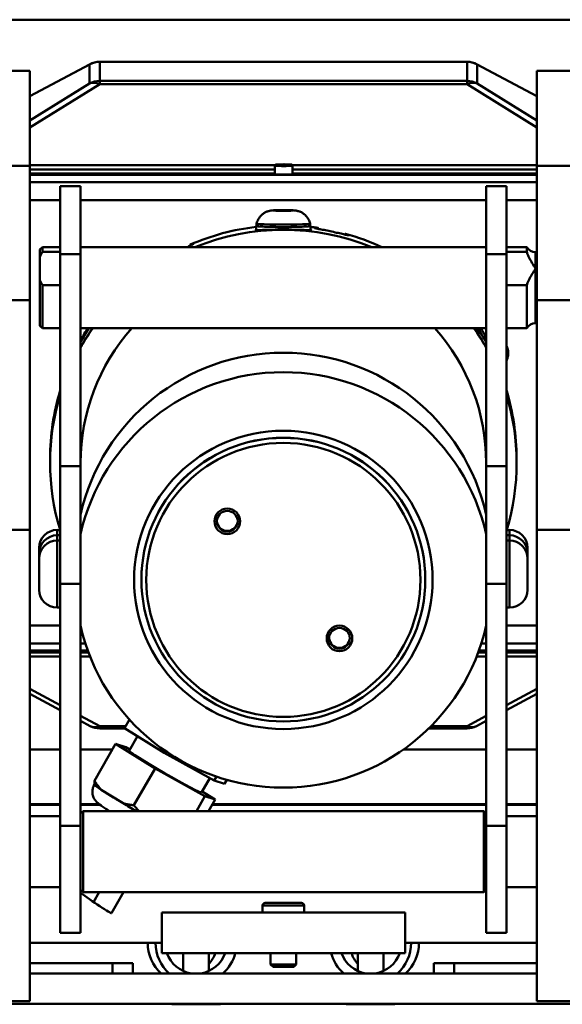
# Model space of a CAD drawing. Extents: x 209 to 435, y -10 to 138.
# Drawn here: x 402 to 409, y 44 to 56 of the extents above; entities that cross this region are included whole.
import ezdxf

# ---------------------------------------------------------------- set-up
doc = ezdxf.new("R2010")
doc.units = 0
doc.header["$LTSCALE"] = 11.111111
doc.header["$MEASUREMENT"] = 0
doc.layers.add('Visible Edges(ANSI)', color=7, linetype='Continuous', lineweight=50)
doc.layers.add('Visible Tangent Edges(ANSI)', color=7, linetype='Continuous', lineweight=50)

msp = doc.modelspace()

# ---------------------------------------------------------------- linework, layer by layer
at = {"layer": 'Visible Edges(ANSI)'}
for p, q in [((411.003, 55.953), (399.503, 55.953)), ((399.503, 55.951), (411.003, 55.951)), ((402.128, 55.009), (402.872, 55.406)), ((402.99, 55.435), (407.517, 55.435)), ((407.635, 55.406), (408.378, 55.009)), ((402.128, 55.324), (400.271, 55.324)), ((402.128, 55.324), (402.128, 54.153)), ((408.378, 54.153), (408.378, 55.324)), ((410.235, 55.324), (408.378, 55.324)), ((402.128, 52.496), (402.128, 54.153)), ((405.15, 54.154), (405.15, 54.048)), ((405.204, 54.167), (405.245, 54.169)), ((405.217, 54.165), (405.204, 54.167)), ((405.272, 54.164), (405.217, 54.165)), ((405.245, 54.169), (405.299, 54.168)), ((405.245, 54.164), (405.245, 54.169)), ((405.313, 54.166), (405.272, 54.164)), ((405.299, 54.168), (405.313, 54.166)), ((405.299, 54.165), (405.299, 54.168)), ((405.367, 54.154), (405.367, 54.048)), ((408.378, 54.153), (408.378, 52.496)), ((402.503, 53.062), (402.503, 53.9)), ((402.503, 53.9), (402.753, 53.9)), ((402.753, 53.9), (402.753, 53.062)), ((407.753, 53.062), (407.753, 53.9)), ((407.753, 53.9), (408.003, 53.9)), ((408.003, 53.9), (408.003, 53.062)), ((402.128, 53.729), (402.503, 53.729)), ((402.753, 53.729), (407.753, 53.729)), ((408.003, 53.729), (408.378, 53.729)), ((405.128, 53.602), (405.127, 53.602)), ((405.127, 53.602), (405.128, 53.602)), ((405.128, 53.602), (405.189, 53.606)), ((405.189, 53.597), (405.128, 53.602)), ((405.189, 53.606), (405.19, 53.606)), ((405.19, 53.597), (405.189, 53.597)), ((405.19, 53.606), (405.193, 53.606)), ((405.19, 53.606), (405.19, 53.597)), ((405.193, 53.597), (405.19, 53.597)), ((405.193, 53.606), (405.314, 53.606)), ((405.314, 53.597), (405.193, 53.597)), ((405.314, 53.606), (405.317, 53.606)), ((405.317, 53.597), (405.314, 53.597)), ((405.317, 53.606), (405.318, 53.606)), ((405.317, 53.606), (405.317, 53.597)), ((405.318, 53.597), (405.317, 53.597)), ((405.318, 53.606), (405.378, 53.602)), ((405.378, 53.602), (405.318, 53.597)), ((405.38, 53.602), (405.378, 53.602)), ((405.378, 53.602), (405.38, 53.602)), ((404.919, 53.412), (404.919, 53.359)), ((404.923, 53.442), (404.923, 53.412)), ((405.583, 53.442), (405.583, 53.412)), ((405.587, 53.412), (405.587, 53.359)), ((402.253, 53.12), (402.283, 53.15)), ((402.253, 53.03), (402.253, 53.12)), ((402.283, 53.15), (402.283, 53.09)), ((402.283, 53.15), (402.503, 53.15)), ((402.283, 53.09), (402.503, 53.09)), ((402.503, 53.062), (402.503, 50.452)), ((402.753, 53.15), (407.753, 53.15)), ((402.753, 50.452), (402.753, 53.062)), ((407.753, 53.062), (407.753, 50.452)), ((408.003, 53.15), (408.253, 53.15)), ((408.003, 53.09), (408.253, 53.09)), ((408.003, 50.452), (408.003, 53.062)), ((408.253, 53.15), (408.253, 53.09)), ((408.362, 53.088), (408.378, 53.088)), ((402.253, 52.741), (402.253, 53.03)), ((402.253, 52.18), (402.253, 52.741)), ((402.283, 52.681), (402.283, 52.15)), ((402.503, 52.681), (402.283, 52.681)), ((408.253, 52.681), (408.003, 52.681)), ((408.253, 52.681), (408.253, 52.15)), ((402.128, 52.496), (402.128, 49.667)), ((408.378, 49.667), (408.378, 52.496)), ((408.362, 52.213), (408.378, 52.213)), ((402.253, 52.18), (402.283, 52.15)), ((402.283, 52.15), (402.503, 52.15)), ((402.753, 52.15), (407.753, 52.15)), ((407.681, 52.1), (407.65, 52.083)), ((408.003, 52.15), (408.253, 52.15)), ((402.378, 50.547), (402.378, 50.492)), ((408.128, 50.547), (408.128, 50.492)), ((402.503, 49.001), (402.503, 50.452)), ((402.753, 50.452), (402.753, 49.001)), ((407.753, 49.001), (407.753, 50.452)), ((408.003, 50.452), (408.003, 49.001)), ((402.128, 43.854), (402.128, 49.667)), ((402.464, 49.663), (402.503, 49.663)), ((408.042, 49.663), (408.003, 49.663)), ((408.378, 49.667), (408.378, 43.854)), ((402.464, 49.598), (402.503, 49.598)), ((402.464, 49.533), (402.503, 49.533)), ((408.042, 49.598), (408.003, 49.598)), ((408.042, 49.533), (408.003, 49.533)), ((402.244, 49.377), (402.244, 49.443)), ((408.263, 49.443), (408.263, 49.377)), ((402.244, 49.312), (402.244, 49.377)), ((402.244, 48.927), (402.244, 49.312)), ((408.263, 49.377), (408.263, 49.312)), ((408.263, 49.312), (408.263, 48.927)), ((403.503, 49.051), (403.503, 49.052)), ((407.003, 49.051), (407.003, 49.052)), ((402.503, 49.001), (402.503, 46.018)), ((402.753, 46.018), (402.753, 49.001)), ((407.753, 49.001), (407.753, 46.018)), ((408.003, 46.018), (408.003, 49.001)), ((402.464, 48.706), (402.503, 48.706)), ((408.042, 48.706), (408.003, 48.706)), ((402.503, 48.487), (402.128, 48.487)), ((402.503, 48.484), (402.128, 48.484)), ((402.754, 48.484), (402.753, 48.484)), ((407.753, 48.484), (407.753, 48.484)), ((408.378, 48.487), (408.003, 48.487)), ((408.378, 48.484), (408.003, 48.484)), ((402.128, 48.178), (402.503, 48.178)), ((402.753, 48.178), (402.844, 48.178)), ((407.663, 48.178), (407.753, 48.178)), ((408.003, 48.178), (408.378, 48.178)), ((402.128, 47.643), (402.503, 47.443)), ((408.003, 47.443), (408.378, 47.643)), ((402.753, 47.309), (402.872, 47.246)), ((402.99, 47.217), (403.306, 47.217)), ((403.296, 47.222), (403.357, 47.327)), ((403.786, 46.918), (403.296, 47.222)), ((407.044, 47.217), (407.517, 47.217)), ((407.635, 47.246), (407.753, 47.309)), ((403.352, 46.942), (403.457, 47.123)), ((402.924, 46.573), (403.186, 47.026)), ((403.674, 46.723), (403.186, 47.026)), ((403.186, 47.026), (403.311, 46.987)), ((403.311, 46.987), (403.362, 46.958)), ((402.503, 46.959), (402.128, 46.959)), ((403.147, 46.959), (402.753, 46.959)), ((403.363, 46.959), (403.36, 46.959)), ((403.786, 46.918), (403.799, 46.94)), ((404.401, 46.574), (403.786, 46.918)), ((407.753, 46.959), (406.735, 46.959)), ((408.378, 46.959), (408.003, 46.959)), ((403.674, 46.723), (403.412, 46.27)), ((404.287, 46.381), (403.674, 46.723)), ((404.245, 46.426), (404.348, 46.604)), ((404.401, 46.574), (404.43, 46.624)), ((404.526, 46.534), (404.401, 46.574)), ((404.526, 46.534), (404.555, 46.585)), ((403.008, 46.462), (403.278, 46.295)), ((404.181, 46.198), (404.287, 46.381)), ((404.253, 46.439), (404.411, 46.341)), ((404.411, 46.341), (404.287, 46.381)), ((402.503, 46.276), (402.128, 46.276)), ((402.993, 46.276), (402.753, 46.276)), ((404.329, 46.198), (404.411, 46.341)), ((407.753, 46.276), (404.374, 46.276)), ((408.378, 46.276), (408.003, 46.276)), ((402.503, 46.136), (402.128, 46.136)), ((402.754, 46.136), (402.753, 46.136)), ((402.754, 46.168), (402.784, 46.198)), ((402.754, 45.228), (402.754, 46.168)), ((402.784, 46.198), (402.784, 45.198)), ((402.784, 46.198), (407.723, 46.198)), ((407.723, 45.198), (407.723, 46.198)), ((407.753, 46.168), (407.723, 46.198)), ((407.753, 46.168), (407.753, 45.228)), ((407.753, 46.136), (407.753, 46.136)), ((408.378, 46.136), (408.003, 46.136)), ((402.503, 44.698), (402.503, 46.018)), ((402.753, 46.018), (402.753, 44.698)), ((407.753, 44.698), (407.753, 46.018)), ((408.003, 46.018), (408.003, 44.698)), ((402.503, 45.261), (402.128, 45.261)), ((402.754, 45.261), (402.753, 45.261)), ((402.754, 45.228), (402.784, 45.198)), ((402.784, 45.198), (407.723, 45.198)), ((403.283, 45.198), (403.133, 44.94)), ((407.753, 45.228), (407.723, 45.198)), ((407.753, 45.261), (407.753, 45.261)), ((408.378, 45.261), (408.003, 45.261)), ((404.998, 45.035), (404.998, 44.948)), ((405.029, 45.066), (405.478, 45.066)), ((405.509, 45.035), (405.509, 44.948)), ((406.753, 44.948), (403.754, 44.948)), ((403.754, 44.948), (403.754, 44.448)), ((406.753, 44.948), (406.753, 44.448)), ((402.503, 44.698), (402.753, 44.698)), ((407.753, 44.698), (408.003, 44.698)), ((402.128, 44.573), (403.754, 44.573)), ((406.753, 44.573), (408.378, 44.573)), ((403.754, 44.448), (406.753, 44.448)), ((404.02, 44.227), (404.02, 44.448)), ((404.335, 44.227), (404.335, 44.448)), ((405.096, 44.448), (405.096, 44.309)), ((405.411, 44.448), (405.411, 44.309)), ((406.171, 44.227), (406.171, 44.448)), ((406.486, 44.228), (406.486, 44.448)), ((403.148, 44.323), (402.148, 44.323)), ((403.148, 44.323), (403.398, 44.323)), ((403.398, 44.198), (403.398, 44.323)), ((405.096, 44.309), (405.411, 44.309)), ((405.126, 44.279), (405.096, 44.309)), ((405.381, 44.279), (405.411, 44.309)), ((407.108, 44.323), (407.358, 44.323)), ((407.108, 44.323), (407.108, 44.198)), ((408.358, 44.323), (407.358, 44.323)), ((402.128, 44.198), (402.148, 44.198)), ((403.148, 44.198), (402.148, 44.198)), ((403.164, 44.198), (403.148, 44.198)), ((403.164, 44.198), (408.378, 44.198)), ((405.381, 44.279), (405.126, 44.279)), ((408.358, 44.198), (407.358, 44.198)), ((412.128, 43.823), (398.378, 43.823)), ((400.852, 43.854), (402.128, 43.854)), ((403.877, 43.817), (403.877, 43.823)), ((404.477, 43.817), (403.877, 43.817)), ((404.477, 43.817), (404.477, 43.823)), ((406.028, 43.817), (406.028, 43.823)), ((406.628, 43.817), (406.028, 43.817)), ((406.628, 43.817), (406.628, 43.823)), ((408.378, 43.854), (409.654, 43.854))]:
    msp.add_line(p, q, dxfattribs=at)
at = {"layer": 'Visible Edges(ANSI)', "flags": 128}
for points in [[(405.15, 54.154), (405.151, 54.158), (405.152, 54.16), (405.154, 54.164), (405.156, 54.165), (405.158, 54.166), (405.161, 54.167), (405.168, 54.168), (405.172, 54.168), (405.177, 54.169), (405.183, 54.169), (405.19, 54.169), (405.197, 54.17), (405.205, 54.17), (405.213, 54.17), (405.221, 54.17), (405.23, 54.17), (405.24, 54.17), (405.249, 54.17), (405.258, 54.171), (405.268, 54.17), (405.277, 54.17), (405.287, 54.17), (405.296, 54.17), (405.304, 54.17), (405.312, 54.17), (405.32, 54.17), (405.327, 54.169), (405.334, 54.169), (405.339, 54.169), (405.344, 54.168), (405.349, 54.168), (405.356, 54.167), (405.359, 54.166), (405.361, 54.165), (405.363, 54.164), (405.365, 54.16), (405.366, 54.158), (405.367, 54.154)], [(404.923, 53.442), (404.927, 53.455), (404.932, 53.467), (404.937, 53.479), (404.942, 53.49), (404.947, 53.499), (404.953, 53.508), (404.964, 53.524), (404.976, 53.536), (404.986, 53.546), (404.996, 53.555), (405.004, 53.562), (405.012, 53.567), (405.02, 53.572), (405.026, 53.575), (405.032, 53.579), (405.042, 53.584), (405.051, 53.587), (405.058, 53.59), (405.064, 53.592), (405.075, 53.595), (405.082, 53.597), (405.088, 53.598), (405.098, 53.6), (405.106, 53.601), (405.117, 53.603), (405.137, 53.604), (405.147, 53.605), (405.157, 53.605), (405.168, 53.606), (405.179, 53.606), (405.19, 53.607), (405.202, 53.607), (405.215, 53.607), (405.228, 53.607), (405.24, 53.607), (405.253, 53.607), (405.266, 53.607), (405.279, 53.607), (405.292, 53.607), (405.305, 53.607), (405.317, 53.607), (405.328, 53.606), (405.339, 53.606), (405.35, 53.605), (405.36, 53.605), (405.37, 53.604), (405.39, 53.603), (405.395, 53.602), (405.401, 53.602), (405.409, 53.6), (405.418, 53.599), (405.424, 53.597), (405.432, 53.595), (405.437, 53.594), (405.442, 53.592), (405.449, 53.59), (405.456, 53.587), (405.464, 53.584), (405.475, 53.579), (405.481, 53.575), (405.487, 53.572), (405.495, 53.567), (405.502, 53.562), (405.511, 53.555), (405.521, 53.546), (405.531, 53.536), (405.542, 53.524), (405.548, 53.516), (405.554, 53.508), (405.559, 53.499), (405.565, 53.489), (405.57, 53.479), (405.575, 53.467), (405.58, 53.455), (405.583, 53.442)], [(405.253, 53.367), (405.228, 53.367), (405.203, 53.367), (405.177, 53.366), (405.152, 53.366), (405.127, 53.365), (405.103, 53.364), (405.079, 53.364), (405.057, 53.363), (405.037, 53.362), (405.018, 53.361), (405, 53.361), (404.984, 53.36), (404.968, 53.359), (404.955, 53.359), (404.942, 53.359), (404.932, 53.358), (404.924, 53.359), (404.917, 53.359), (404.913, 53.36), (404.91, 53.36), (404.91, 53.361), (404.911, 53.363), (404.914, 53.364), (404.92, 53.366)], [(405.587, 53.366), (405.593, 53.364), (405.596, 53.363), (405.597, 53.361), (405.597, 53.36), (405.594, 53.36), (405.59, 53.359), (405.583, 53.359), (405.575, 53.358), (405.565, 53.359), (405.552, 53.359), (405.539, 53.359), (405.523, 53.36), (405.507, 53.361), (405.489, 53.361), (405.47, 53.362), (405.449, 53.363), (405.427, 53.364), (405.404, 53.364), (405.38, 53.365), (405.355, 53.366), (405.33, 53.366), (405.304, 53.367), (405.279, 53.367), (405.253, 53.367)], [(405.851, 53.341), (405.832, 53.345), (405.812, 53.349), (405.793, 53.353), (405.774, 53.357), (405.755, 53.361), (405.737, 53.364), (405.721, 53.367), (405.706, 53.37), (405.692, 53.373), (405.679, 53.376), (405.668, 53.378), (405.658, 53.38), (405.65, 53.382), (405.643, 53.384), (405.639, 53.385), (405.636, 53.387), (405.635, 53.388), (405.636, 53.388), (405.639, 53.389), (405.644, 53.389), (405.65, 53.389), (405.658, 53.389), (405.668, 53.388), (405.68, 53.387)], [(405.68, 53.387), (405.68, 53.387), (405.68, 53.386), (405.681, 53.385), (405.681, 53.385), (405.681, 53.384), (405.682, 53.384), (405.682, 53.383), (405.682, 53.383), (405.683, 53.382), (405.683, 53.382), (405.683, 53.381), (405.684, 53.38), (405.684, 53.38), (405.684, 53.379), (405.684, 53.379), (405.685, 53.378), (405.685, 53.378), (405.685, 53.377), (405.686, 53.377), (405.686, 53.376), (405.686, 53.376), (405.687, 53.375), (405.687, 53.375), (405.687, 53.374)], [(406.02, 53.315), (406.031, 53.311), (406.041, 53.307), (406.049, 53.304), (406.056, 53.302), (406.06, 53.299), (406.063, 53.298), (406.064, 53.297), (406.063, 53.296), (406.06, 53.296), (406.056, 53.296), (406.05, 53.297), (406.042, 53.299), (406.032, 53.301), (406.021, 53.303), (406.008, 53.306), (405.995, 53.309), (405.98, 53.312), (405.964, 53.316), (405.947, 53.32), (405.928, 53.324), (405.909, 53.328), (405.89, 53.332), (405.87, 53.337), (405.851, 53.341)], [(406.008, 53.306), (406.008, 53.306), (406.009, 53.307), (406.009, 53.307), (406.01, 53.307), (406.011, 53.308), (406.011, 53.308), (406.012, 53.308), (406.012, 53.309), (406.013, 53.309), (406.013, 53.31), (406.014, 53.31), (406.014, 53.31), (406.015, 53.311), (406.015, 53.311), (406.016, 53.311), (406.016, 53.312), (406.017, 53.312), (406.017, 53.313), (406.018, 53.313), (406.018, 53.313), (406.019, 53.314), (406.019, 53.314), (406.02, 53.314), (406.02, 53.315)], [(404.106, 53.18), (404.113, 53.183), (404.12, 53.185), (404.127, 53.187), (404.132, 53.189), (404.137, 53.191), (404.141, 53.192), (404.143, 53.192), (404.146, 53.192), (404.147, 53.192), (404.147, 53.192), (404.147, 53.191), (404.145, 53.19), (404.143, 53.188), (404.14, 53.187), (404.136, 53.184), (404.132, 53.182), (404.126, 53.179), (404.12, 53.175), (404.113, 53.172), (404.105, 53.168), (404.097, 53.164), (404.088, 53.16), (404.079, 53.155), (404.069, 53.15)], [(404.102, 53.167), (404.102, 53.167), (404.103, 53.168), (404.103, 53.168), (404.103, 53.169), (404.103, 53.17), (404.103, 53.17), (404.103, 53.171), (404.104, 53.171), (404.104, 53.172), (404.104, 53.172), (404.104, 53.173), (404.104, 53.173), (404.104, 53.174), (404.104, 53.175), (404.104, 53.175), (404.105, 53.176), (404.105, 53.176), (404.105, 53.177), (404.105, 53.177), (404.105, 53.178), (404.105, 53.178), (404.105, 53.179), (404.106, 53.18), (404.106, 53.18)], [(402.253, 53.03), (402.255, 53.033), (402.256, 53.035), (402.257, 53.038), (402.258, 53.04), (402.259, 53.042), (402.26, 53.045), (402.261, 53.047), (402.262, 53.05), (402.264, 53.052), (402.265, 53.055), (402.266, 53.057), (402.267, 53.06), (402.269, 53.062), (402.27, 53.065), (402.271, 53.067), (402.272, 53.07), (402.274, 53.072), (402.275, 53.075), (402.276, 53.077), (402.278, 53.08), (402.279, 53.082), (402.281, 53.085), (402.282, 53.087), (402.283, 53.09)], [(408.253, 53.09), (408.257, 53.081), (408.26, 53.072), (408.263, 53.063), (408.267, 53.054), (408.271, 53.045), (408.275, 53.036), (408.279, 53.027), (408.283, 53.019), (408.288, 53.01), (408.292, 53.001), (408.297, 52.993), (408.302, 52.984), (408.307, 52.975), (408.311, 52.967), (408.316, 52.958), (408.321, 52.95), (408.326, 52.942), (408.331, 52.933), (408.337, 52.925), (408.342, 52.917), (408.347, 52.909), (408.352, 52.901), (408.357, 52.893), (408.362, 52.885)], [(408.362, 52.885), (408.357, 52.878), (408.352, 52.87), (408.347, 52.862), (408.342, 52.854), (408.337, 52.846), (408.331, 52.837), (408.326, 52.829), (408.321, 52.821), (408.316, 52.812), (408.311, 52.804), (408.307, 52.795), (408.302, 52.787), (408.297, 52.778), (408.292, 52.77), (408.288, 52.761), (408.283, 52.752), (408.279, 52.743), (408.275, 52.735), (408.271, 52.726), (408.267, 52.717), (408.263, 52.708), (408.26, 52.699), (408.257, 52.69), (408.253, 52.681)], [(402.283, 52.681), (402.282, 52.684), (402.281, 52.686), (402.279, 52.689), (402.278, 52.691), (402.276, 52.694), (402.275, 52.696), (402.274, 52.699), (402.272, 52.701), (402.271, 52.704), (402.27, 52.706), (402.269, 52.709), (402.267, 52.711), (402.266, 52.714), (402.265, 52.716), (402.264, 52.718), (402.262, 52.721), (402.261, 52.723), (402.26, 52.726), (402.259, 52.728), (402.258, 52.731), (402.257, 52.733), (402.256, 52.736), (402.255, 52.738), (402.253, 52.741)], [(402.901, 52.15), (402.896, 52.143), (402.892, 52.136), (402.887, 52.129), (402.882, 52.121), (402.876, 52.113), (402.871, 52.105), (402.866, 52.097), (402.86, 52.088), (402.854, 52.079), (402.848, 52.07), (402.842, 52.061), (402.836, 52.051), (402.83, 52.042), (402.824, 52.032), (402.818, 52.022), (402.812, 52.012), (402.806, 52.002), (402.8, 51.992), (402.793, 51.981), (402.787, 51.971), (402.781, 51.961), (402.775, 51.951), (402.769, 51.941), (402.764, 51.931)], [(407.743, 51.931), (407.737, 51.941), (407.732, 51.951), (407.726, 51.961), (407.72, 51.971), (407.713, 51.981), (407.707, 51.992), (407.701, 52.002), (407.695, 52.012), (407.689, 52.022), (407.683, 52.032), (407.677, 52.042), (407.67, 52.051), (407.664, 52.061), (407.659, 52.07), (407.653, 52.079), (407.647, 52.088), (407.641, 52.097), (407.636, 52.105), (407.63, 52.113), (407.625, 52.121), (407.62, 52.129), (407.615, 52.136), (407.611, 52.143), (407.606, 52.15)], [(407.621, 52.15), (407.623, 52.148), (407.624, 52.146), (407.626, 52.144), (407.627, 52.141), (407.629, 52.139), (407.631, 52.137), (407.632, 52.134), (407.634, 52.132), (407.636, 52.129), (407.638, 52.127), (407.639, 52.125), (407.641, 52.122), (407.643, 52.119), (407.645, 52.117), (407.646, 52.114), (407.648, 52.112), (407.65, 52.109), (407.652, 52.106), (407.654, 52.104), (407.655, 52.101), (407.657, 52.098), (407.659, 52.095), (407.661, 52.093), (407.663, 52.09)], [(402.764, 51.931), (402.763, 51.93), (402.763, 51.929), (402.762, 51.928), (402.762, 51.928), (402.762, 51.927), (402.761, 51.926), (402.761, 51.926), (402.76, 51.925), (402.76, 51.924), (402.759, 51.923), (402.759, 51.923), (402.759, 51.922), (402.758, 51.921), (402.758, 51.92), (402.757, 51.92), (402.757, 51.919), (402.756, 51.918), (402.756, 51.917), (402.756, 51.917), (402.755, 51.916), (402.755, 51.915), (402.754, 51.914), (402.754, 51.914), (402.753, 51.913)], [(407.753, 51.913), (407.753, 51.914), (407.753, 51.914), (407.752, 51.915), (407.752, 51.916), (407.751, 51.917), (407.751, 51.917), (407.75, 51.918), (407.75, 51.919), (407.75, 51.92), (407.749, 51.92), (407.749, 51.921), (407.748, 51.922), (407.748, 51.923), (407.747, 51.923), (407.747, 51.924), (407.747, 51.925), (407.746, 51.926), (407.746, 51.926), (407.745, 51.927), (407.745, 51.928), (407.745, 51.928), (407.744, 51.929), (407.744, 51.93), (407.743, 51.931)], [(408.003, 51.935), (408.006, 51.928), (408.008, 51.923), (408.011, 51.917), (408.012, 51.912), (408.014, 51.907), (408.016, 51.9), (408.018, 51.895), (408.019, 51.89), (408.02, 51.883), (408.022, 51.876), (408.023, 51.866), (408.024, 51.86), (408.024, 51.854), (408.024, 51.846), (408.024, 51.837), (408.024, 51.828), (408.023, 51.816), (408.021, 51.803), (408.017, 51.788), (408.015, 51.779), (408.012, 51.77), (408.008, 51.76), (408.003, 51.75)], [(402.923, 46.527), (402.916, 46.514), (402.911, 46.5), (402.906, 46.487), (402.903, 46.474), (402.901, 46.461), (402.9, 46.448), (402.899, 46.437), (402.9, 46.426), (402.901, 46.416), (402.902, 46.407), (402.906, 46.391), (402.91, 46.378), (402.914, 46.367), (402.918, 46.358), (402.922, 46.351), (402.926, 46.344), (402.93, 46.339), (402.936, 46.33), (402.941, 46.323), (402.946, 46.317), (402.95, 46.313), (402.957, 46.306), (402.963, 46.3), (402.969, 46.295), (402.978, 46.287), (402.988, 46.28), (403.007, 46.267), (403.017, 46.26), (403.028, 46.252), (403.04, 46.244), (403.052, 46.236), (403.066, 46.227), (403.08, 46.218), (403.095, 46.208), (403.111, 46.198)], [(402.924, 46.573), (402.928, 46.568), (402.931, 46.563), (402.935, 46.557), (402.938, 46.552), (402.941, 46.547), (402.945, 46.542), (402.948, 46.537), (402.952, 46.532), (402.955, 46.528), (402.959, 46.523), (402.962, 46.518), (402.966, 46.514), (402.969, 46.509), (402.973, 46.504), (402.976, 46.5), (402.98, 46.496), (402.983, 46.491), (402.987, 46.487), (402.99, 46.483), (402.994, 46.478), (402.998, 46.474), (403.001, 46.47), (403.005, 46.466), (403.008, 46.462)], [(402.927, 46.521), (402.927, 46.523), (402.926, 46.524), (402.926, 46.526), (402.926, 46.528), (402.925, 46.53), (402.925, 46.532), (402.925, 46.533), (402.925, 46.535), (402.925, 46.537), (402.924, 46.539), (402.924, 46.542), (402.924, 46.544), (402.924, 46.546), (402.924, 46.548), (402.924, 46.55), (402.924, 46.553), (402.924, 46.555), (402.924, 46.558), (402.924, 46.56), (402.924, 46.562), (402.924, 46.565), (402.924, 46.568), (402.924, 46.57), (402.924, 46.573)], [(403.278, 46.295), (403.283, 46.293), (403.288, 46.292), (403.294, 46.29), (403.299, 46.289), (403.304, 46.288), (403.309, 46.287), (403.315, 46.285), (403.32, 46.284), (403.326, 46.283), (403.331, 46.282), (403.337, 46.281), (403.342, 46.28), (403.348, 46.279), (403.353, 46.278), (403.359, 46.277), (403.365, 46.276), (403.371, 46.275), (403.376, 46.274), (403.382, 46.274), (403.388, 46.273), (403.394, 46.272), (403.4, 46.271), (403.406, 46.271), (403.412, 46.27)], [(403.412, 46.27), (403.415, 46.267), (403.418, 46.264), (403.42, 46.26), (403.423, 46.257), (403.426, 46.254), (403.428, 46.251), (403.431, 46.248), (403.433, 46.245), (403.436, 46.242), (403.439, 46.239), (403.441, 46.236), (403.444, 46.233), (403.447, 46.23), (403.449, 46.227), (403.452, 46.224), (403.454, 46.221), (403.457, 46.218), (403.46, 46.215), (403.462, 46.212), (403.465, 46.21), (403.468, 46.207), (403.47, 46.204), (403.473, 46.201), (403.475, 46.198)]]:
    msp.add_lwpolyline(points, dxfattribs=at)
at = {"layer": 'Visible Edges(ANSI)'}
for centre, radius in [((404.562, 49.77), 0.158), ((404.562, 49.771), 0.128), ((405.945, 48.327), 0.158), ((405.945, 48.328), 0.128)]:
    msp.add_circle(centre, radius, dxfattribs=at)
for centre, radius, start, end in [((402.99, 55.185), 0.25, 90, 118.0657), ((407.517, 55.185), 0.25, 61.9343, 90), ((408.362, 53.213), 0.125, 210, 270), ((408.362, 52.088), 0.125, 90, 150), ((402.464, 49.443), 0.221, 90, 180), ((408.042, 49.443), 0.221, 0, 90), ((402.464, 49.377), 0.221, 90, 180), ((402.464, 49.312), 0.221, 90, 180), ((408.042, 49.377), 0.221, 0, 90), ((408.042, 49.312), 0.221, 0, 90), ((402.464, 48.927), 0.221, 180, 270), ((408.042, 48.927), 0.221, 270, 0), ((402.99, 47.467), 0.25, 241.9343, 270), ((407.517, 47.467), 0.25, 270, 298.0657), ((405.029, 45.035), 0.0315, 90, 180), ((405.478, 45.035), 0.0315, 0, 90), ((404.177, 44.573), 0.5, 179.9994, 228.5894), ((406.328, 44.573), 0.5, 311.4106, 0.0006), ((404.177, 44.573), 0.38, 199.204, 260.6901), ((404.177, 44.573), 0.38, 279.3099, 340.796), ((404.177, 44.573), 0.5, 311.4106, 345.5231), ((406.328, 44.573), 0.5, 194.4769, 228.5894), ((406.328, 44.573), 0.38, 199.204, 260.6901), ((406.328, 44.573), 0.38, 279.3099, 340.796), ((402.148, 44.448), 0.125, 260.7931, 270), ((408.358, 44.448), 0.125, 270, 279.2069), ((402.148, 44.448), 0.25, 265.4114, 270), ((408.358, 44.448), 0.25, 270, 274.5886)]:
    msp.add_arc(centre, radius, start, end, dxfattribs=at)
for centre, major_axis, ratio, start_param, end_param in [((405.258, 54.048), (0.108, 0), 0.043619, 3.141593, 6.283185), ((405.253, 50.492), (-2.875, 0), 0.999048, 4.323881, 5.100897), ((405.253, 53.412), (-0.334, 0), 0.043619, 6.128266, 9.579697), ((405.253, 53.442), (0.33, 0), 0.043619, 3.130517, 6.294261), ((405.253, 53.412), (0.33, 0), 0.043619, 3.141593, 6.283185), ((405.253, 50.547), (2.875, 0), 0.999048, 1.687233, 1.98148), ((405.253, 50.547), (2.875, 0), 0.999048, 1.421912, 1.454359), ((405.253, 50.547), (2.875, 0), 0.999048, 1.134901, 1.300802), ((405.253, 50.491), (-2.5, 0), 0.999048, 5.556559, 6.283185), ((405.253, 50.492), (-2.875, 0), 0.999048, 5.667745, 5.76671), ((402.738, 51.961), (0.167, 0.289), 0.02181, 4.769371, 5.439715), ((402.738, 51.961), (-0.167, -0.289), 0.02181, 4.010221, 4.57982), ((402.738, 51.961), (0.098, 0.169), 0.02181, 4.836984, 7.6538), ((405.253, 50.491), (2.5, 0), 0.999048, 0, 0.726627), ((405.253, 50.492), (-2.875, 0), 0.999048, 3.658068, 3.757033), ((405.253, 50.547), (2.875, 0), 0.999048, 0.569869, 0.592377), ((407.769, 51.961), (-0.165, 0.286), 0.02181, 0.832902, 1.512662), ((407.795, 51.976), (-0.165, 0.286), 0.02181, 0.900956, 1.352562), ((405.253, 49.288), (2.563, 0), 0.999048, 0.221314, 2.920278), ((405.253, 49.048), (-2.563, 0), 0.999048, 3.362907, 6.061871), ((405.253, 50.547), (-2.875, 0), 0.999048, 5.987222, 6.283185), ((405.253, 50.547), (2.875, 0), 0.999048, 0, 0.295963), ((405.253, 50.492), (-2.875, 0), 0.999048, 5.987222, 6.575855), ((405.253, 50.492), (2.875, 0), 0.999048, 5.990515, 6.579148), ((405.253, 49.052), (-1.75, 0), 0.999048, 3.141593, 6.283185), ((404.562, 49.78), (-0.128, -0.005), 0.999051, 0, 3.066825), ((405.253, 49.048), (2.563, 0), 0.999048, 3.362907, 6.061871), ((405.945, 48.338), (-0.128, -0.005), 0.999051, 0, 3.066825), ((403.799, 46.684), (0.446, -0.258), 0.037775, 3.141593, 6.283185), ((403.512, 46.187), (-0.588, 0.34), 0.037775, 6.21037, 6.420659), ((403.512, 46.187), (-0.588, 0.34), 0.037775, 0.137473, 0.566882), ((403.512, 46.187), (0.588, -0.34), 0.037775, 3.708474, 4.326264), ((403.512, 46.187), (-0.588, 0.34), 0.037775, 1.184671, 1.472411), ((402.914, 45.089), (0.219, -0.149), 0.036113, 3.915312, 6.285721)]:
    msp.add_ellipse(centre, major_axis=major_axis, ratio=ratio, start_param=start_param, end_param=end_param, dxfattribs=at)
for centre, major_axis in [((405.253, 49.048), (1.84, 0)), ((405.253, 49.051), (-1.75, 0)), ((405.253, 49.048), (-1.69, 0))]:
    msp.add_ellipse(centre, major_axis=major_axis, ratio=0.999048, dxfattribs=at)
at = {"layer": 'Visible Tangent Edges(ANSI)'}
for p, q in [((402.128, 55.009), (402.865, 55.401)), ((402.865, 55.401), (402.865, 55.166)), ((402.99, 55.435), (402.99, 55.435)), ((402.99, 55.435), (407.517, 55.435)), ((402.99, 55.199), (402.99, 55.435)), ((407.517, 55.435), (407.517, 55.435)), ((407.517, 55.435), (407.517, 55.199)), ((407.642, 55.401), (408.378, 55.009)), ((407.642, 55.166), (407.642, 55.401)), ((402.865, 55.166), (402.128, 54.709)), ((402.128, 54.626), (402.99, 55.16)), ((402.99, 55.199), (402.99, 55.16)), ((407.517, 55.199), (402.99, 55.199)), ((402.99, 55.16), (407.517, 55.16)), ((407.517, 55.16), (407.517, 55.199)), ((407.517, 55.16), (408.378, 54.626)), ((408.378, 54.709), (407.642, 55.166)), ((399.036, 54.153), (402.128, 54.153)), ((405.152, 54.16), (402.128, 54.16)), ((408.378, 54.16), (405.365, 54.16)), ((408.378, 54.153), (411.471, 54.153)), ((405.15, 54.106), (402.128, 54.106)), ((402.128, 54.059), (405.15, 54.059)), ((408.378, 54.043), (402.128, 54.043)), ((408.378, 54.106), (405.367, 54.106)), ((405.367, 54.059), (408.378, 54.059)), ((402.128, 53.949), (408.378, 53.949)), ((402.503, 53.062), (402.753, 53.062)), ((407.753, 53.062), (408.003, 53.062)), ((408.362, 53.088), (408.362, 52.213)), ((402.128, 52.496), (400.288, 52.496)), ((410.219, 52.496), (408.378, 52.496)), ((402.503, 50.452), (402.753, 50.452)), ((407.753, 50.452), (408.003, 50.452)), ((400.758, 49.667), (402.128, 49.667)), ((402.464, 49.663), (402.464, 49.598)), ((408.042, 49.598), (408.042, 49.663)), ((408.378, 49.667), (409.748, 49.667)), ((402.464, 49.598), (402.464, 49.533)), ((402.464, 49.533), (402.464, 48.706)), ((408.042, 49.533), (408.042, 49.598)), ((408.042, 48.706), (408.042, 49.533)), ((402.503, 49.001), (402.753, 49.001)), ((407.753, 49.001), (408.003, 49.001)), ((402.503, 48.264), (402.128, 48.264)), ((402.814, 48.264), (402.753, 48.264)), ((407.753, 48.264), (407.693, 48.264)), ((408.378, 48.264), (408.003, 48.264)), ((402.128, 48.154), (402.503, 48.154)), ((402.128, 48.104), (402.503, 48.104)), ((402.753, 48.154), (402.852, 48.154)), ((402.753, 48.104), (402.871, 48.104)), ((407.635, 48.104), (407.753, 48.104)), ((407.655, 48.154), (407.753, 48.154)), ((408.003, 48.154), (408.378, 48.154)), ((408.003, 48.104), (408.378, 48.104)), ((402.503, 47.504), (402.128, 47.704)), ((408.378, 47.704), (408.003, 47.504)), ((402.99, 47.245), (402.753, 47.371)), ((407.753, 47.371), (407.517, 47.245)), ((403.309, 47.245), (402.99, 47.245)), ((402.99, 47.245), (402.99, 47.217)), ((407.517, 47.245), (407.072, 47.245)), ((407.517, 47.217), (407.517, 47.245)), ((402.503, 46.282), (402.128, 46.282)), ((402.985, 46.282), (402.753, 46.282)), ((407.753, 46.282), (404.377, 46.282)), ((408.378, 46.282), (408.003, 46.282)), ((402.503, 46.018), (402.753, 46.018)), ((407.753, 46.018), (408.003, 46.018)), ((402.914, 45.077), (402.984, 45.198)), ((405.509, 45.035), (404.998, 45.035)), ((403.148, 44.323), (403.148, 44.198)), ((407.358, 44.198), (407.358, 44.323))]:
    msp.add_line(p, q, dxfattribs=at)
for centre, major_axis, ratio, start_param, end_param in [((402.99, 55.185), (0.216, 0.125), 0.999524, 1.047198, 1.570796), ((402.99, 55.185), (-0.118, 0.221), 0.670517, 0, 0.05094), ((407.517, 55.185), (0.25, 0), 0.999048, 1.047198, 1.570796), ((407.517, 55.185), (0.118, 0.221), 0.670517, 6.232246, 6.283185), ((402.99, 54.949), (-0.25, 0), 0.999048, 4.712389, 5.235988), ((402.99, 54.949), (-0.132, 0.212), 0.637544, 5.511399, 6.234133), ((407.517, 54.949), (-0.216, 0.125), 0.999524, 4.712389, 5.235988), ((407.517, 54.949), (0.132, 0.212), 0.637544, 0.049052, 0.771787), ((405.258, 54.154), (-0.108, 0), 0.043619, 0, 3.141593), ((405.253, 53.602), (-0.125, 0), 0.043619, 5.254226, 6.264947), ((405.253, 53.602), (-0.125, 0), 0.043619, 0.018238, 1.028959), ((405.253, 53.602), (0.125, 0), 0.043619, 1.065436, 2.076157), ((405.253, 53.602), (-0.125, 0), 0.043619, 1.065436, 2.076157), ((405.253, 53.602), (0.125, 0), 0.043619, 0.018238, 1.028959), ((405.253, 53.602), (0.125, 0), 0.043619, 5.254226, 6.264947), ((402.99, 47.467), (-0.118, -0.221), 0.670517, 0, 0.671795), ((407.517, 47.467), (0.118, -0.221), 0.670517, 5.611391, 6.283185), ((404.066, 44.573), (0, 0.5), 0.968052, 1.570785, 2.418842), ((406.44, 44.573), (0, -0.5), 0.968052, 0.72274, 1.570798), ((404.066, 44.573), (0, -0.38), 0.968052, 0.82135, 1.235623), ((406.44, 44.573), (0, 0.38), 0.968052, 1.90597, 2.320379)]:
    msp.add_ellipse(centre, major_axis=major_axis, ratio=ratio, start_param=start_param, end_param=end_param, dxfattribs=at)
msp.add_ellipse((405.258, 54.166), major_axis=(-0.0965, 0), ratio=0.043619, dxfattribs=at)

doc.saveas('drawing.dxf')
